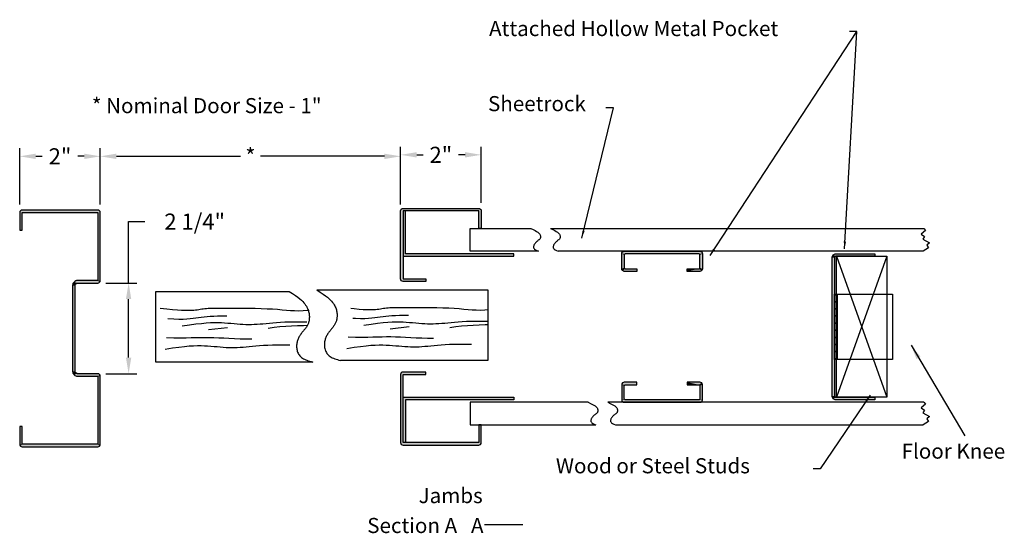
# Model space of a CAD drawing. Units: inches. Extents: x -0.2 to 52.3, y -4.9 to 33.1.
# Drawn here: x 27.9 to 52.3, y 6.7 to 19.5 of the extents above; entities that cross this region are included whole.
import ezdxf

# ---------------------------------------------------------------- set-up
doc = ezdxf.new("R2010")
doc.units = ezdxf.units.IN
doc.header["$MEASUREMENT"] = 0
doc.styles.add('KARPEN', font='romand.shx')
doc.styles.add('ROMAND', font='ROMAND.SHX')
doc.dimstyles.new('1 Foot', dxfattribs={"dimtxt": 0.25, "dimasz": 0.25, "dimexe": 0.125, "dimexo": 0.125, "dimgap": 0.09, "dimtad": 0, "dimtih": 1, "dimtoh": 1, "dimdec": 3, "dimzin": 0, "dimdsep": 46, "dimtxsty": 'KARPEN', "dimcen": 0.5, "dimazin": 0, "dimtfac": 1, "dimtdec": 3, "dimtofl": 0, "dimtmove": 0, "dimatfit": 3, "dimfxl": 0, "dimtolj": 1, "dimtzin": 0, "dimarcsym": 0})
doc.dimstyles.new('Copy of Standard', dxfattribs={"dimscale": 2, "dimtxt": 0.18, "dimasz": 0.18, "dimexe": 0.18, "dimexo": 0.0625, "dimgap": 0.09, "dimtad": 0, "dimtih": 1, "dimtoh": 1, "dimdec": 5, "dimzin": 0, "dimdsep": 46, "dimlunit": 4, "dimtxsty": 'ROMAND', "dimcen": 0.09, "dimadec": 0, "dimazin": 0, "dimtfac": 1, "dimtdec": 5, "dimtofl": 0, "dimtmove": 0, "dimatfit": 3, "dimfxl": 0, "dimfrac": 2, "dimtolj": 1, "dimtzin": 0, "dimarcsym": 0})
doc.dimstyles.get("Standard").update_dxf_attribs({"dimtxt": 0.18, "dimasz": 0.18, "dimexe": 0.18, "dimexo": 0.0625, "dimgap": 0.09, "dimtad": 0, "dimtih": 1, "dimtoh": 1, "dimdec": 4, "dimzin": 0, "dimdsep": 46, "dimtxsty": 'Standard', "dimcen": 0.09, "dimadec": 0, "dimazin": 0, "dimtfac": 1, "dimtdec": 4, "dimtofl": 0, "dimtmove": 0, "dimatfit": 3, "dimfxl": 0, "dimtolj": 1, "dimtzin": 0, "dimarcsym": 0})

# ---------------------------------------------------------------- blocks, each defined once
blk = doc.blocks.new('*U2')
at = {"linetype": 'Continuous'}
for points in [[(14.268, 2.82), (12.286, 2.775), (14.286, 2.775)], [(12.305, 2.82), (12.286, 2.775), (14.268, 2.82)], [(12.349, 2.775), (12.286, 2.338), (12.349, 2.338)], [(12.286, 2.775), (12.349, 2.775), (14.286, 2.775)], [(12.286, 2.775), (12.286, 2.338), (12.349, 2.775)], [(12.305, 2.82), (14.224, 2.838), (12.349, 2.838)], [(14.224, 2.838), (12.305, 2.82), (14.268, 2.82)], [(14.286, 2.775), (12.349, 2.775), (14.224, 2.775)], [(14.224, 2.775), (14.224, 1.088), (14.286, 1.088)], [(14.286, 2.775), (14.224, 2.775), (14.286, 1.088)], [(13.635, 1.051), (13.599, 0.963), (13.68, 1.007)], [(13.68, 1.007), (13.599, 0.963), (13.661, 0.963)], [(14.224, 1.088), (13.635, 1.051), (14.268, 1.044)], [(13.724, 1.088), (13.635, 1.051), (14.224, 1.088)], [(13.635, 1.051), (13.724, 1.025), (14.268, 1.044)], [(13.635, 1.051), (13.68, 1.007), (13.724, 1.025)], [(14.268, 1.044), (13.724, 1.025), (14.224, 1.025)], [(14.286, 1.088), (14.224, 1.088), (14.268, 1.044)], [(13.661, 0.963), (13.599, -1.162), (13.661, -1.162)], [(13.599, 0.963), (13.599, -1.162), (13.661, 0.963)], [(13.599, -1.162), (13.635, -1.25), (13.68, -1.206)], [(13.661, -1.162), (13.599, -1.162), (13.68, -1.206)], [(13.68, -1.206), (13.635, -1.25), (13.724, -1.225)], [(13.724, -1.225), (13.635, -1.25), (14.268, -1.243)], [(14.268, -1.243), (13.635, -1.25), (14.224, -1.287)], [(13.635, -1.25), (13.724, -1.287), (14.224, -1.287)], [(14.224, -1.225), (13.724, -1.225), (14.268, -1.243)], [(14.268, -1.243), (14.224, -1.287), (14.286, -1.287)], [(14.286, -1.287), (14.224, -2.975), (14.286, -2.975)], [(14.224, -1.287), (14.224, -2.975), (14.286, -1.287)], [(12.286, -2.975), (12.349, -2.537), (12.286, -2.537)], [(12.349, -2.537), (12.286, -2.975), (12.349, -2.975)], [(12.286, -2.975), (12.305, -3.019), (12.349, -2.975)], [(14.224, -2.975), (12.305, -3.019), (14.268, -3.019)], [(12.349, -2.975), (12.305, -3.019), (14.224, -2.975)], [(12.305, -3.019), (12.349, -3.037), (14.268, -3.019)], [(14.268, -3.019), (12.349, -3.037), (14.224, -3.037)], [(14.286, -2.975), (14.224, -2.975), (14.268, -3.019)]]:
    blk.add_solid(points, dxfattribs=at)
blk = doc.blocks.new('*D16')
at = {"color": 0, "lineweight": -2}
for p, q in [((27.893, 14.877), (27.893, 16.272)), ((29.893, 14.877), (29.893, 16.272)), ((28.293, 16.072), (28.454, 16.072)), ((29.493, 16.072), (29.332, 16.072))]:
    blk.add_line(p, q, dxfattribs=at)
at = {"color": 0}
for points in [[(28.293, 16.138), (28.293, 16.005), (27.893, 16.072)], [(29.493, 16.138), (29.493, 16.005), (29.893, 16.072)]]:
    blk.add_solid(points, dxfattribs=at)
at = {"layer": 'Defpoints', "color": 0}
for p in [(29.893, 16.072), (27.893, 14.677), (29.893, 14.677)]:
    blk.add_point(p, dxfattribs=at)
at = {"color": 0, "insert": (28.893, 16.072), "char_height": 0.4, "attachment_point": 5, "style": 'KARPEN'}
blk.add_mtext('\\A1;2"', dxfattribs=at)
blk = doc.blocks.new('*D17')
at = {"color": 0, "lineweight": -2}
for p, q in [((29.893, 14.877), (29.893, 16.272)), ((37.341, 14.877), (37.341, 16.272)), ((30.293, 16.072), (33.369, 16.072)), ((36.941, 16.072), (33.866, 16.072))]:
    blk.add_line(p, q, dxfattribs=at)
at = {"color": 0}
for points in [[(30.293, 16.138), (30.293, 16.005), (29.893, 16.072)], [(36.941, 16.138), (36.941, 16.005), (37.341, 16.072)]]:
    blk.add_solid(points, dxfattribs=at)
at = {"layer": 'Defpoints', "color": 0}
for p in [(37.341, 16.072), (29.893, 14.677), (37.341, 14.677)]:
    blk.add_point(p, dxfattribs=at)
at = {"color": 0, "insert": (33.617, 16.072), "char_height": 0.4, "attachment_point": 5, "style": 'KARPEN'}
blk.add_mtext('\\A1;*', dxfattribs=at)
blk = doc.blocks.new('*D18')
at = {"color": 0, "lineweight": -2}
for p, q in [((37.341, 14.917), (37.341, 16.309)), ((39.341, 14.917), (39.341, 16.309)), ((37.741, 16.109), (37.902, 16.109)), ((38.941, 16.109), (38.781, 16.109))]:
    blk.add_line(p, q, dxfattribs=at)
at = {"color": 0}
for points in [[(37.741, 16.176), (37.741, 16.043), (37.341, 16.109)], [(38.941, 16.176), (38.941, 16.043), (39.341, 16.109)]]:
    blk.add_solid(points, dxfattribs=at)
at = {"layer": 'Defpoints', "color": 0}
for p in [(39.341, 16.109), (37.341, 14.717), (39.341, 14.717)]:
    blk.add_point(p, dxfattribs=at)
at = {"color": 0, "insert": (38.341, 16.109), "char_height": 0.4, "attachment_point": 5, "style": 'KARPEN'}
blk.add_mtext('\\A1;2"', dxfattribs=at)
blk = doc.blocks.new('*D19')
at = {"color": 0, "lineweight": -2}
for p, q in [((30.595, 12.927), (30.595, 14.452)), ((30.595, 14.452), (30.995, 14.452)), ((30.031, 12.927), (30.795, 12.927)), ((30.595, 11.077), (30.595, 12.527)), ((30.031, 10.677), (30.795, 10.677))]:
    blk.add_line(p, q, dxfattribs=at)
at = {"color": 0}
for points in [[(30.528, 12.527), (30.661, 12.527), (30.595, 12.927)], [(30.528, 11.077), (30.661, 11.077), (30.595, 10.677)]]:
    blk.add_solid(points, dxfattribs=at)
at = {"layer": 'Defpoints', "color": 0}
for p in [(29.831, 12.927), (30.595, 12.927), (29.831, 10.677)]:
    blk.add_point(p, dxfattribs=at)
at = {"color": 0, "insert": (32.234, 14.452), "char_height": 0.4, "attachment_point": 5, "style": 'KARPEN'}
blk.add_mtext('\\A1;2 1/4"', dxfattribs=at)
blk = doc.blocks.new('*U6')
at = {"linetype": 'Continuous'}
for points in [[(27.24, 1.797), (27.221, 1.753), (29.221, 1.753)], [(27.221, 1.753), (27.315, 1.753), (29.128, 1.753)], [(27.221, 1.753), (27.293, 1.744), (27.315, 1.753)], [(27.221, 1.753), (27.284, 1.722), (27.293, 1.744)], [(27.221, 1.753), (27.221, 1.378), (27.284, 1.722)], [(29.221, 1.753), (27.221, 1.753), (29.128, 1.753)], [(27.284, 1.722), (27.221, 1.378), (27.284, 1.409)], [(27.284, 1.816), (27.24, 1.797), (29.203, 1.797)], [(29.203, 1.797), (27.24, 1.797), (29.221, 1.753)], [(29.159, 1.816), (27.284, 1.816), (29.203, 1.797)], [(29.221, 1.753), (29.128, 1.753), (29.15, 1.744)], [(29.221, 1.753), (29.15, 1.744), (29.159, 1.722)], [(29.221, 1.753), (29.159, 1.722), (29.221, 1.378)], [(29.159, 1.722), (29.159, 1.409), (29.221, 1.378)], [(27.284, 1.409), (27.221, 1.378), (27.293, 1.387)], [(27.293, 1.387), (27.221, 1.378), (27.315, 1.378)], [(27.221, 1.378), (27.24, 1.334), (27.315, 1.378)], [(27.596, 1.378), (27.24, 1.334), (27.596, 1.316)], [(27.24, 1.334), (27.596, 1.378), (27.315, 1.378)], [(27.24, 1.334), (27.284, 1.316), (27.596, 1.316)], [(29.128, 1.378), (28.846, 1.316), (29.203, 1.334)], [(28.846, 1.378), (28.846, 1.316), (29.128, 1.378)], [(29.203, 1.334), (28.846, 1.316), (29.159, 1.316)], [(29.15, 1.387), (29.128, 1.378), (29.221, 1.378)], [(29.221, 1.378), (29.128, 1.378), (29.203, 1.334)], [(29.159, 1.409), (29.15, 1.387), (29.221, 1.378)], [(27.24, -1.453), (27.221, -1.497), (27.596, -1.497)], [(27.24, -1.453), (27.596, -1.434), (27.284, -1.434)], [(27.596, -1.434), (27.24, -1.453), (27.596, -1.497)], [(28.846, -1.434), (29.128, -1.497), (29.203, -1.453)], [(28.846, -1.434), (28.846, -1.497), (29.128, -1.497)], [(29.159, -1.434), (28.846, -1.434), (29.203, -1.453)], [(29.203, -1.453), (29.128, -1.497), (29.221, -1.497)], [(27.221, -1.497), (27.315, -1.497), (27.596, -1.497)], [(27.221, -1.497), (27.293, -1.506), (27.315, -1.497)], [(27.221, -1.497), (27.284, -1.528), (27.293, -1.506)], [(27.221, -1.497), (27.221, -1.872), (27.284, -1.528)], [(27.284, -1.528), (27.221, -1.872), (27.284, -1.841)], [(29.128, -1.497), (29.15, -1.506), (29.221, -1.497)], [(29.221, -1.497), (29.15, -1.506), (29.159, -1.528)], [(29.221, -1.497), (29.159, -1.528), (29.221, -1.872)], [(29.159, -1.528), (29.159, -1.841), (29.221, -1.872)], [(27.284, -1.841), (27.221, -1.872), (27.293, -1.863)], [(27.293, -1.863), (27.221, -1.872), (27.315, -1.872)], [(27.221, -1.872), (27.24, -1.916), (29.221, -1.872)], [(29.128, -1.872), (27.221, -1.872), (29.221, -1.872)], [(27.315, -1.872), (27.221, -1.872), (29.128, -1.872)], [(29.221, -1.872), (27.24, -1.916), (29.203, -1.916)], [(27.24, -1.916), (27.284, -1.934), (29.203, -1.916)], [(29.203, -1.916), (27.284, -1.934), (29.159, -1.934)], [(29.15, -1.863), (29.128, -1.872), (29.221, -1.872)], [(29.159, -1.841), (29.15, -1.863), (29.221, -1.872)]]:
    blk.add_solid(points, dxfattribs=at)
blk = doc.blocks.new('*U7')
at = {"linetype": 'Continuous'}
for points in [[(32.467, 1.726), (32.439, 1.659), (32.533, 1.691)], [(32.467, 1.726), (33.502, 1.753), (32.533, 1.753)], [(33.502, 1.753), (32.467, 1.726), (33.502, 1.691)], [(32.467, 1.726), (32.533, 1.691), (33.502, 1.691)], [(32.533, 1.691), (32.439, 1.659), (32.511, 1.681)], [(32.511, 1.681), (32.439, 1.659), (32.502, 1.659)], [(32.439, 1.659), (32.439, -1.778), (32.502, -1.778)], [(32.502, 1.659), (32.439, 1.659), (32.502, -1.778)], [(32.439, -1.778), (32.467, -1.844), (32.502, -1.778)], [(32.502, -1.778), (32.467, -1.844), (32.511, -1.8)], [(32.511, -1.8), (32.467, -1.844), (32.533, -1.809)], [(33.502, -1.809), (32.467, -1.844), (33.502, -1.872)], [(32.467, -1.844), (33.502, -1.809), (32.548, -1.809)], [(32.467, -1.844), (32.548, -1.809), (32.533, -1.809)], [(32.467, -1.844), (32.533, -1.872), (33.502, -1.872)]]:
    blk.add_solid(points, dxfattribs=at)

msp = doc.modelspace()

# ---------------------------------------------------------------- hatches: boundary and pattern name
h = msp.add_hatch(color=256)
edge = h.paths.add_edge_path()
edge.add_line((39.3413, 14.2791), (39.2788, 14.2791))
edge.add_line((39.2788, 14.2791), (39.2788, 14.7166))
edge.add_line((39.2788, 14.7166), (37.4038, 14.7166))
edge.add_line((37.4038, 14.7166), (37.4038, 13.0291))
edge.add_line((37.4038, 13.0291), (37.9663, 13.0291))
edge.add_line((37.9663, 13.0291), (37.9663, 12.9666))
edge.add_line((37.9663, 12.9666), (37.4038, 12.9666))
edge.add_arc((37.4038, 13.0291), 0.0625, 180, 270, ccw=False)
edge.add_line((37.3413, 13.0291), (37.3413, 14.7166))
edge.add_arc((37.4038, 14.7166), 0.0625, 90, 180, ccw=False)
edge.add_line((37.4038, 14.7791), (39.2788, 14.7791))
edge.add_arc((39.2788, 14.7166), 0.0625, 0, 90, ccw=False)
edge.add_line((39.3413, 14.7166), (39.3413, 14.2791))
edge = h.paths.add_edge_path()
edge.add_line((39.2788, 9.4041), (39.2788, 8.9666))
edge.add_line((39.2788, 8.9666), (37.4038, 8.9666))
edge.add_line((37.4038, 8.9666), (37.4038, 10.6541))
edge.add_line((37.4038, 10.6541), (37.9663, 10.6541))
edge.add_line((37.9663, 10.6541), (37.9663, 10.7166))
edge.add_line((37.9663, 10.7166), (37.4038, 10.7166))
edge.add_arc((37.4038, 10.6541), 0.0625, 90, 180)
edge.add_line((37.3413, 10.6541), (37.3413, 8.9666))
edge.add_arc((37.4038, 8.9666), 0.0625, 180, 270)
edge.add_line((37.4038, 8.9041), (39.2788, 8.9041))
edge.add_arc((39.2788, 8.9666), 0.0625, 270, 360)
edge.add_line((39.3413, 8.9666), (39.3413, 9.4041))
edge.add_line((39.3413, 9.4041), (39.2788, 9.4041))
for points in [[(37.4038, 14.7166), (37.4038, 13.5916), (40.1538, 13.5916), (40.1538, 13.6541), (37.4663, 13.6541), (37.4663, 14.7166)], [(37.4038, 8.9666), (37.4038, 10.0916), (40.1538, 10.0916), (40.1538, 10.0291), (37.4663, 10.0291), (37.4663, 8.9666)]]:
    msp.add_hatch(color=256).paths.add_polyline_path(points)
h = msp.add_hatch()
h.set_pattern_fill('ANSI31', color=256, style=0)
h.set_pattern_definition([(45, (16.0758, 6.21788), (-0.08838835, 0.08838835), [])])
h.paths.add_polyline_path([(48.1089, 11.0291), (48.1714, 11.0291), (48.1714, 12.6541), (48.1089, 12.6541)])

# ---------------------------------------------------------------- linework, layer by layer
for p, q in [((38.5058, 14.7294), (39.0058, 14.7294)), ((38.5058, 14.7294), (39.0058, 14.7294)), ((48.1548, 13.5916), (49.4048, 13.5916)), ((48.1548, 10.0916), (48.1548, 13.5916)), ((48.1548, 13.5916), (49.4048, 10.0916)), ((49.4048, 13.5916), (48.1548, 10.0916)), ((49.4048, 13.5916), (49.4048, 10.0916)), ((31.2721, 12.7166), (34.5755, 12.7166)), ((31.2721, 10.9666), (31.2721, 12.7166)), ((35.2635, 12.7543), (39.5085, 12.7543)), ((39.5085, 12.7543), (39.5085, 11.0043)), ((48.1714, 12.6541), (49.5464, 12.6541)), ((49.5464, 12.6541), (49.5464, 11.0291)), ((39.5085, 11.0043), (35.8536, 11.0043)), ((49.5464, 11.0291), (48.1714, 11.0291)), ((35.1656, 10.9666), (31.2721, 10.9666)), ((49.4048, 10.0916), (48.1548, 10.0916)), ((39.4238, 6.9326), (40.375, 6.9326))]:
    msp.add_line(p, q)
for points in [[(27.9557, 14.239), (27.9557, 14.6765), (29.8307, 14.6765), (29.8307, 12.989), (29.3307, 12.989, 0.4142136), (29.2057, 12.864), (29.2057, 10.739, 0.4142136), (29.3307, 10.614), (29.8307, 10.614), (29.8307, 8.9265), (27.9557, 8.9265), (27.9557, 9.364), (27.8932, 9.364), (27.8932, 8.9265, 0.4142136), (27.9557, 8.864), (29.8307, 8.864, 0.4142136), (29.8932, 8.9265), (29.8932, 10.614, 0.4142136), (29.8307, 10.6765), (29.3307, 10.6765, -0.4142136), (29.2682, 10.739), (29.2682, 12.864, -0.4142136), (29.3307, 12.9265), (29.8307, 12.9265, 0.4142136), (29.8932, 12.989), (29.8932, 14.6765, 0.4142136), (29.8307, 14.739), (27.9557, 14.739, 0.4142136), (27.8932, 14.6765), (27.8932, 14.239)], [(39.3413, 14.2791), (39.2788, 14.2791), (39.2788, 14.7166), (37.4038, 14.7166), (37.4038, 13.0291), (37.9663, 13.0291), (37.9663, 12.9666), (37.4038, 12.9666, -0.4142136), (37.3413, 13.0291), (37.3413, 14.7166, -0.4142136), (37.4038, 14.7791), (39.2788, 14.7791, -0.4142136), (39.3413, 14.7166)], [(43.2034, 13.2791), (43.2034, 13.2166), (42.8909, 13.2166, -0.4142136), (42.8284, 13.2791), (42.8284, 13.6541, -0.4142136), (42.8909, 13.7166), (44.7659, 13.7166, -0.4142136), (44.8284, 13.6541), (44.8284, 13.2791, -0.4142136), (44.7659, 13.2166), (44.4534, 13.2166), (44.4534, 13.2791), (44.7346, 13.2791, 0.4142136), (44.7659, 13.3104), (44.7659, 13.6229, 0.4142136), (44.7346, 13.6541), (42.9221, 13.6541, 0.4142136), (42.8909, 13.6229), (42.8909, 13.3104, 0.4142136), (42.9221, 13.2791)], [(49.1089, 10.0291), (48.1401, 10.0291, -0.4142136), (48.0464, 10.1229), (48.0464, 13.5604, -0.4142136), (48.1401, 13.6541), (49.1089, 13.6541), (49.1089, 13.5916), (48.1401, 13.5916, 0.4142136), (48.1089, 13.5604), (48.1089, 10.1229, 0.4142136), (48.1401, 10.0916), (49.1089, 10.0916)], [(39.2788, 9.4041), (39.2788, 8.9666), (37.4038, 8.9666), (37.4038, 10.6541), (37.9663, 10.6541), (37.9663, 10.7166), (37.4038, 10.7166, 0.4142136), (37.3413, 10.6541), (37.3413, 8.9666, 0.4142136), (37.4038, 8.9041), (39.2788, 8.9041, 0.4142136), (39.3413, 8.9666), (39.3413, 9.4041)], [(43.2034, 10.4041), (43.2034, 10.4666), (42.8909, 10.4666, 0.4142136), (42.8284, 10.4041), (42.8284, 10.0291, 0.4142136), (42.8909, 9.9666), (44.7659, 9.9666, 0.4142136), (44.8284, 10.0291), (44.8284, 10.4041, 0.4142136), (44.7659, 10.4666), (44.4534, 10.4666), (44.4534, 10.4041), (44.7346, 10.4041, -0.4142136), (44.7659, 10.3729), (44.7659, 10.0604, -0.4142136), (44.7346, 10.0291), (42.9221, 10.0291, -0.4142136), (42.8909, 10.0604), (42.8909, 10.3729, -0.4142136), (42.9221, 10.4041)]]:
    msp.add_lwpolyline(points, format="xyb", close=True)
for points in [[(37.4038, 14.7166), (37.4038, 13.5916), (40.1538, 13.5916), (40.1538, 13.6541), (37.4663, 13.6541), (37.4663, 14.7166)], [(48.1714, 12.6541), (48.1714, 11.0291), (48.1089, 11.0291), (48.1089, 12.6541)], [(37.4038, 8.9666), (37.4038, 10.0916), (40.1538, 10.0916), (40.1538, 10.0291), (37.4663, 10.0291), (37.4663, 8.9666)]]:
    msp.add_lwpolyline(points, close=True)
for points in [[(40.7597, 13.7166), (39.0683, 13.7166), (39.0683, 14.2791), (40.5742, 14.2791)], [(40.5742, 14.2791), (40.6315, 14.2525), (40.6781, 14.2289), (40.7152, 14.2077), (40.744, 14.1887), (40.7657, 14.1714), (40.7817, 14.1556), (40.7932, 14.1408), (40.8014, 14.1266), (40.8075, 14.1127), (40.8116, 14.0991), (40.8139, 14.086), (40.8145, 14.0733), (40.8134, 14.0612), (40.8108, 14.0498), (40.8068, 14.039), (40.8014, 14.0291), (40.7948, 14.02), (40.7871, 14.0115), (40.7783, 14.0034), (40.7687, 13.9954), (40.7583, 13.9873), (40.7473, 13.9788), (40.7358, 13.9696), (40.7239, 13.9597), (40.7118, 13.9486), (40.6998, 13.9365), (40.688, 13.9236), (40.6768, 13.9098), (40.6665, 13.8954), (40.6574, 13.8805), (40.6497, 13.8652), (40.6438, 13.8495), (40.6399, 13.8336), (40.6392, 13.8176), (40.6426, 13.8013), (40.6512, 13.7848), (40.6662, 13.7681), (40.6885, 13.7512), (40.7193, 13.734), (40.7597, 13.7166)], [(41.062, 14.2791), (41.1193, 14.2525), (41.1659, 14.2289), (41.203, 14.2077), (41.2318, 14.1887), (41.2535, 14.1714), (41.2695, 14.1556), (41.281, 14.1408), (41.2892, 14.1266), (41.2953, 14.1127), (41.2994, 14.0991), (41.3017, 14.086), (41.3023, 14.0733), (41.3012, 14.0612), (41.2986, 14.0498), (41.2946, 14.039), (41.2892, 14.0291), (41.2826, 14.02), (41.2749, 14.0115), (41.2661, 14.0034), (41.2565, 13.9954), (41.2461, 13.9873), (41.2351, 13.9788), (41.2236, 13.9696), (41.2117, 13.9597), (41.1996, 13.9486), (41.1876, 13.9365), (41.1758, 13.9236), (41.1646, 13.9098), (41.1543, 13.8954), (41.1452, 13.8805), (41.1375, 13.8652), (41.1316, 13.8495), (41.1277, 13.8336), (41.127, 13.8176), (41.1304, 13.8013), (41.139, 13.7848), (41.154, 13.7681), (41.1763, 13.7512), (41.2071, 13.734), (41.2475, 13.7166)], [(41.062, 14.2791), (50.3223, 14.2791)], [(50.3223, 14.2791), (50.3658, 14.2336), (50.2582, 14.1395), (50.3389, 14.0857), (50.2985, 14.0185), (50.46, 13.9244), (50.3927, 13.8706), (50.4331, 13.8034), (50.3029, 13.7166)], [(50.3029, 13.7166), (41.2475, 13.7166)], [(34.5755, 12.7166), (34.6604, 12.6644), (34.7319, 12.6171), (34.7916, 12.5744), (34.841, 12.5354), (34.8816, 12.4998), (34.9149, 12.4669), (34.9424, 12.4361), (34.9657, 12.4069), (34.9861, 12.3787), (35.0039, 12.3513), (35.0194, 12.3247), (35.0327, 12.2987), (35.0439, 12.2731), (35.0532, 12.248), (35.0609, 12.223), (35.067, 12.1982), (35.0718, 12.1735), (35.0753, 12.1488), (35.0775, 12.1244), (35.0787, 12.1004), (35.0787, 12.0768), (35.0778, 12.0539), (35.0759, 12.0316), (35.0732, 12.0103), (35.0697, 11.9898), (35.0655, 11.9702), (35.0604, 11.9514), (35.0546, 11.9333), (35.048, 11.9158), (35.0407, 11.8987), (35.0325, 11.8821), (35.0236, 11.8657), (35.0139, 11.8495), (35.0036, 11.8335), (34.9925, 11.8175), (34.981, 11.8016), (34.9689, 11.7858), (34.9565, 11.7698), (34.9437, 11.7538), (34.9306, 11.7376), (34.9173, 11.7212), (34.904, 11.7047), (34.8907, 11.6878), (34.8776, 11.6707), (34.8648, 11.6534), (34.8524, 11.6357), (34.8405, 11.6176), (34.8293, 11.5992), (34.8188, 11.5804), (34.8092, 11.5612), (34.8003, 11.5415), (34.7924, 11.5212), (34.7852, 11.5004), (34.779, 11.479), (34.7737, 11.4568), (34.7694, 11.434), (34.766, 11.4104), (34.7637, 11.3861), (34.7626, 11.3614), (34.7629, 11.3364), (34.7646, 11.3111), (34.7679, 11.2858), (34.7729, 11.2606), (34.7797, 11.2357), (34.7884, 11.2111), (34.7991, 11.1871), (34.8118, 11.1638), (34.8265, 11.1414), (34.8432, 11.1201), (34.862, 11.1), (34.8828, 11.0813), (34.9058, 11.0642), (34.9309, 11.0488), (34.9581, 11.0348), (34.9874, 11.022), (35.0189, 11.0102), (35.0524, 10.999), (35.0881, 10.9882), (35.1258, 10.9775), (35.1656, 10.9666)], [(35.2635, 12.7543), (35.3484, 12.702), (35.42, 12.6548), (35.4797, 12.612), (35.529, 12.5731), (35.5696, 12.5375), (35.6029, 12.5046), (35.6305, 12.4738), (35.6538, 12.4445), (35.6742, 12.4163), (35.692, 12.389), (35.7075, 12.3624), (35.7207, 12.3363), (35.7319, 12.3108), (35.7413, 12.2856), (35.749, 12.2607), (35.7551, 12.2359), (35.7599, 12.2111), (35.7633, 12.1865), (35.7656, 12.1621), (35.7667, 12.138), (35.7668, 12.1145), (35.7658, 12.0915), (35.764, 12.0693), (35.7613, 12.0479), (35.7578, 12.0275), (35.7535, 12.0079), (35.7485, 11.9891), (35.7427, 11.971), (35.7361, 11.9534), (35.7287, 11.9364), (35.7206, 11.9197), (35.7117, 11.9033), (35.702, 11.8872), (35.6916, 11.8711), (35.6806, 11.8552), (35.669, 11.8393), (35.657, 11.8234), (35.6445, 11.8075), (35.6317, 11.7914), (35.6187, 11.7753), (35.6054, 11.7589), (35.5921, 11.7423), (35.5788, 11.7255), (35.5657, 11.7084), (35.5529, 11.691), (35.5405, 11.6733), (35.5286, 11.6553), (35.5174, 11.6369), (35.5069, 11.6181), (35.4972, 11.5988), (35.4884, 11.5791), (35.4804, 11.5589), (35.4733, 11.5381), (35.4671, 11.5166), (35.4618, 11.4945), (35.4574, 11.4716), (35.454, 11.448), (35.4518, 11.4238), (35.4507, 11.3991), (35.451, 11.374), (35.4527, 11.3488), (35.456, 11.3235), (35.4609, 11.2983), (35.4678, 11.2733), (35.4765, 11.2488), (35.4872, 11.2247), (35.4998, 11.2015), (35.5145, 11.1791), (35.5312, 11.1578), (35.55, 11.1377), (35.5709, 11.119), (35.5938, 11.1019), (35.6189, 11.0864), (35.6462, 11.0725), (35.6755, 11.0597), (35.7069, 11.0478), (35.7405, 11.0367), (35.7761, 11.0258), (35.8138, 11.0151), (35.8536, 11.0043)], [(31.3784, 12.3051), (31.5456, 12.2877), (31.6869, 12.2739), (31.8053, 12.2636), (31.9039, 12.2564), (31.986, 12.2519), (32.0546, 12.2499), (32.1129, 12.25), (32.164, 12.2519), (32.2107, 12.2552), (32.254, 12.2598), (32.2947, 12.2652), (32.3335, 12.2711), (32.371, 12.2772), (32.4081, 12.2832), (32.4453, 12.2888), (32.4835, 12.2936), (32.5235, 12.2974), (32.5671, 12.3003), (32.6163, 12.3023), (32.6731, 12.3037), (32.7394, 12.3045), (32.8174, 12.305), (32.9089, 12.3051), (33.0159, 12.3051), (33.1395, 12.3051), (33.2767, 12.3048), (33.4236, 12.304), (33.5762, 12.3024), (33.7306, 12.2999), (33.883, 12.296), (34.0293, 12.2907), (34.1656, 12.2835), (34.2893, 12.2746), (34.4023, 12.2648), (34.5079, 12.2554), (34.6094, 12.2474), (34.71, 12.242), (34.8129, 12.2404), (34.9216, 12.2438), (35.0391, 12.2533)], [(36.1034, 12.3), (36.1937, 12.2912), (36.3121, 12.2809), (36.4107, 12.2736), (36.4928, 12.2692), (36.5614, 12.2671), (36.6197, 12.2672), (36.6708, 12.2691), (36.7175, 12.2725), (36.7608, 12.2771), (36.8015, 12.2825), (36.8403, 12.2884), (36.8778, 12.2945), (36.9149, 12.3005), (36.9521, 12.3061), (36.9903, 12.3109), (37.0303, 12.3147), (37.0739, 12.3176), (37.1231, 12.3196), (37.1799, 12.321), (37.2462, 12.3218), (37.3242, 12.3222), (37.4157, 12.3224), (37.5227, 12.3224), (37.6463, 12.3224), (37.7835, 12.3221), (37.9304, 12.3213), (38.083, 12.3197), (38.2374, 12.3171), (38.3898, 12.3133), (38.5361, 12.3079), (38.6724, 12.3008), (38.7961, 12.2919), (38.9091, 12.2821), (39.0147, 12.2726), (39.1162, 12.2646), (39.2168, 12.2593), (39.3197, 12.2577), (39.4284, 12.2611), (39.5085, 12.2676)], [(31.5666, 12.046), (31.713, 12.0364), (31.8387, 12.0322), (31.9469, 12.0325), (32.0407, 12.0365), (32.123, 12.0433), (32.1969, 12.0519), (32.2655, 12.0615), (32.3318, 12.0712), (32.3987, 12.0803), (32.4681, 12.0884), (32.5416, 12.0956), (32.6209, 12.1017), (32.7077, 12.1066), (32.8037, 12.1103), (32.9105, 12.1125), (33.0298, 12.1133)], [(36.1572, 12.0577), (36.2198, 12.0536), (36.3455, 12.0494), (36.4537, 12.0498), (36.5475, 12.0538), (36.6298, 12.0605), (36.7037, 12.0692), (36.7723, 12.0788), (36.8386, 12.0885), (36.9055, 12.0976), (36.9749, 12.1057), (37.0484, 12.1129), (37.1277, 12.119), (37.2145, 12.1239), (37.3105, 12.1276), (37.4173, 12.1298), (37.5366, 12.1306)], [(36.4266, 11.8781), (36.6092, 11.9062), (36.7682, 11.9279), (36.9067, 11.9439), (37.0278, 11.9547), (37.1348, 11.9612), (37.2307, 11.9639), (37.3188, 11.9636), (37.4021, 11.9609), (37.4833, 11.9564), (37.5629, 11.9507), (37.6411, 11.9443), (37.7177, 11.9376), (37.793, 11.931), (37.8668, 11.9252), (37.9392, 11.9205), (38.0103, 11.9174), (38.0802, 11.9163), (38.1495, 11.9171), (38.2189, 11.9196), (38.2892, 11.9235), (38.3611, 11.9287), (38.4352, 11.9349), (38.5124, 11.942), (38.5934, 11.9496), (38.6789, 11.9576), (38.7703, 11.9655), (38.8689, 11.9727), (38.9763, 11.9786), (39.0938, 11.9827), (39.2229, 11.9846), (39.3648, 11.9835), (39.5085, 11.9795)], [(31.9198, 11.8608), (32.1024, 11.889), (32.2614, 11.9107), (32.3999, 11.9266), (32.521, 11.9375), (32.628, 11.9439), (32.7239, 11.9466), (32.812, 11.9463), (32.8953, 11.9436), (32.9765, 11.9391), (33.0561, 11.9334), (33.1343, 11.927), (33.211, 11.9203), (33.2862, 11.9137), (33.36, 11.9079), (33.4324, 11.9032), (33.5035, 11.9001), (33.5734, 11.899), (33.6427, 11.8998), (33.7121, 11.9023), (33.7824, 11.9062), (33.8543, 11.9114), (33.9284, 11.9177), (34.0056, 11.9247), (34.0866, 11.9324), (34.1721, 11.9404), (34.2635, 11.9482), (34.3621, 11.9554), (34.4695, 11.9613), (34.587, 11.9654), (34.7161, 11.9673), (34.858, 11.9663), (35.0144, 11.9618)], [(32.5757, 11.7767), (33.0466, 11.8272)], [(34.0557, 11.8103), (34.2043, 11.8319), (34.349, 11.8472), (34.4921, 11.8577), (34.636, 11.865), (34.783, 11.8708), (34.9355, 11.8766), (35.032, 11.881)], [(37.0825, 11.794), (37.5534, 11.8445)], [(38.5625, 11.8276), (38.7111, 11.8492), (38.8558, 11.8644), (38.9989, 11.875), (39.1428, 11.8823), (39.2898, 11.8881), (39.4423, 11.8939), (39.5085, 11.8969)], [(31.533, 11.5747), (31.7161, 11.5702), (31.8772, 11.5689), (32.02, 11.5698), (32.1484, 11.5721), (32.2664, 11.575), (32.3779, 11.5777), (32.4867, 11.5793), (32.5967, 11.5789), (32.7112, 11.5761), (32.8308, 11.5712), (32.9554, 11.5651), (33.085, 11.5584), (33.2195, 11.5519), (33.3589, 11.5464), (33.5031, 11.5425), (33.6521, 11.5411)], [(36.0398, 11.592), (36.2229, 11.5875), (36.384, 11.5861), (36.5268, 11.587), (36.6552, 11.5894), (36.7732, 11.5923), (36.8847, 11.595), (36.9935, 11.5965), (37.1035, 11.5962), (37.218, 11.5934), (37.3376, 11.5885), (37.4622, 11.5824), (37.5918, 11.5757), (37.7263, 11.5692), (37.8657, 11.5637), (38.0099, 11.5598), (38.1589, 11.5583)], [(31.4993, 11.2886), (31.682, 11.3167), (31.841, 11.3384), (31.9794, 11.3544), (32.1006, 11.3652), (32.2075, 11.3717), (32.3035, 11.3744), (32.3915, 11.3741), (32.4748, 11.3714), (32.556, 11.3669), (32.6357, 11.3612), (32.7138, 11.3548), (32.7905, 11.348), (32.8657, 11.3415), (32.9395, 11.3357), (33.012, 11.331), (33.0831, 11.3279), (33.153, 11.3268), (33.2222, 11.3276), (33.2917, 11.3301), (33.362, 11.334), (33.4338, 11.3392), (33.508, 11.3454), (33.5852, 11.3525), (33.6661, 11.3601), (33.7516, 11.3681), (33.843, 11.376), (33.9417, 11.3831), (34.0491, 11.3891), (34.1666, 11.3932), (34.2956, 11.395), (34.4376, 11.394), (34.5939, 11.3896)], [(36.0061, 11.3059), (36.1888, 11.334), (36.3478, 11.3557), (36.4862, 11.3716), (36.6074, 11.3825), (36.7143, 11.389), (36.8103, 11.3917), (36.8983, 11.3913), (36.9816, 11.3886), (37.0628, 11.3842), (37.1425, 11.3785), (37.2206, 11.372), (37.2973, 11.3653), (37.3725, 11.3588), (37.4463, 11.3529), (37.5188, 11.3482), (37.5899, 11.3452), (37.6597, 11.3441), (37.729, 11.3449), (37.7985, 11.3473), (37.8688, 11.3513), (37.9406, 11.3565), (38.0148, 11.3627), (38.092, 11.3698), (38.1729, 11.3774), (38.2584, 11.3854), (38.3498, 11.3933), (38.4485, 11.4004), (38.5559, 11.4063), (38.6734, 11.4105), (38.8024, 11.4123), (38.9444, 11.4113), (39.1007, 11.4069)], [(41.9964, 9.9666), (39.0683, 9.9666), (39.0683, 9.4041), (42.1819, 9.4041)], [(41.9964, 9.9666), (42.0538, 9.94), (42.1004, 9.9164), (42.1374, 9.8952), (42.1662, 9.8762), (42.188, 9.8589), (42.204, 9.8431), (42.2155, 9.8283), (42.2237, 9.8141), (42.2297, 9.8002), (42.2338, 9.7866), (42.2361, 9.7735), (42.2367, 9.7608), (42.2357, 9.7487), (42.2331, 9.7373), (42.2291, 9.7265), (42.2237, 9.7166), (42.2171, 9.7075), (42.2093, 9.699), (42.2006, 9.6909), (42.191, 9.6829), (42.1806, 9.6748), (42.1696, 9.6663), (42.1581, 9.6571), (42.1462, 9.6472), (42.1341, 9.6361), (42.122, 9.624), (42.1103, 9.6111), (42.0991, 9.5973), (42.0888, 9.5829), (42.0797, 9.568), (42.072, 9.5527), (42.066, 9.537), (42.0622, 9.5211), (42.0614, 9.5051), (42.0648, 9.4888), (42.0735, 9.4723), (42.0884, 9.4556), (42.1108, 9.4387), (42.1416, 9.4215), (42.1819, 9.4041)], [(50.3223, 9.9666), (42.4842, 9.9666)], [(42.4842, 9.9666), (42.5416, 9.94), (42.5882, 9.9164), (42.6252, 9.8952), (42.654, 9.8762), (42.6758, 9.8589), (42.6918, 9.8431), (42.7033, 9.8283), (42.7115, 9.8141), (42.7175, 9.8002), (42.7216, 9.7866), (42.7239, 9.7735), (42.7245, 9.7608), (42.7235, 9.7487), (42.7209, 9.7373), (42.7169, 9.7265), (42.7115, 9.7166), (42.7049, 9.7075), (42.6971, 9.699), (42.6884, 9.6909), (42.6788, 9.6829), (42.6684, 9.6748), (42.6574, 9.6663), (42.6459, 9.6571), (42.634, 9.6472), (42.6219, 9.6361), (42.6098, 9.624), (42.5981, 9.6111), (42.5869, 9.5973), (42.5766, 9.5829), (42.5675, 9.568), (42.5598, 9.5527), (42.5538, 9.537), (42.55, 9.5211), (42.5492, 9.5051), (42.5526, 9.4888), (42.5613, 9.4723), (42.5762, 9.4556), (42.5986, 9.4387), (42.6294, 9.4215), (42.6697, 9.4041)], [(50.3223, 9.9666), (50.3658, 9.9211), (50.2582, 9.827), (50.3389, 9.7732), (50.2985, 9.706), (50.46, 9.6119), (50.3927, 9.5581), (50.4331, 9.4909), (50.3029, 9.4041)], [(42.6697, 9.4041), (50.3029, 9.4041)]]:
    msp.add_lwpolyline(points)

# ---------------------------------------------------------------- block references
at = {"linetype": 'Continuous'}
for name in ['*U2', '*U6', '*U7']:
    msp.add_blockref(name, (15.607, 11.9011), dxfattribs=at)

# ---------------------------------------------------------------- texts
at = {"style": 'ROMAND'}
for s, p in [('Attached Hollow Metal Pocket', (39.5363, 19.0563)), ('Sheetrock', (39.51, 17.1923)), ('* Nominal Door Size - 1"', (29.6836, 17.1428)), ('Floor Knee', (49.7684, 8.568)), ('Wood or Steel Studs', (41.1937, 8.2042)), ('Jambs', (37.7878, 7.4646)), ('Section A   A', (36.5138, 6.7219))]:
    msp.add_text(s, height=0.375, dxfattribs=at).set_placement(p)

# ---------------------------------------------------------------- dimensions: what is measured, and where the dimension line sits
dim = msp.add_linear_dim(base=(39.3413, 16.1094), p1=(37.3413, 14.7166), p2=(39.3413, 14.7166), dimstyle='1 Foot', override={"dimscale": 1.6, "dimlunit": 4, "dimfrac": 2})
dim.commit()
dim.dimension.update_dxf_attribs({"geometry": '*D18', "text_midpoint": (38.3413, 16.1094)})
dim = msp.add_linear_dim(base=(29.8932, 16.0718), p1=(27.8932, 14.6765), p2=(29.8932, 14.6765), dimstyle='1 Foot', override={"dimscale": 1.6, "dimlunit": 4, "dimfrac": 2})
dim.commit()
dim.dimension.update_dxf_attribs({"geometry": '*D16', "text_midpoint": (28.8932, 16.0718), "dimtype": 160})
dim = msp.add_linear_dim(base=(37.3413, 16.0718), p1=(29.8932, 14.6765), p2=(37.3413, 14.6765), text='*', dimstyle='1 Foot', override={"dimscale": 1.6, "dimlunit": 4, "dimfrac": 2})
dim.commit()
dim.dimension.update_dxf_attribs({"geometry": '*D17', "text_midpoint": (33.6173, 16.0718)})
dim = msp.add_linear_dim(base=(30.5946, 12.9265), p1=(29.8307, 10.6765), p2=(29.8307, 12.9265), angle=90, dimstyle='1 Foot', override={"dimscale": 1.6, "dimlunit": 4, "dimfrac": 2})
dim.commit()
dim.dimension.update_dxf_attribs({"geometry": '*D19', "text_midpoint": (32.2338, 14.4522), "dimtype": 160})

# ---------------------------------------------------------------- leaders
for points, dimstyle in [([(45.0169, 13.6106), (48.6588, 19.1667), (48.478, 19.1667)], 'Standard'), ([(48.3529, 13.7773), (48.6588, 19.1667)], 'Standard'), ([(41.8358, 14.0444), (42.6211, 17.2786), (42.4328, 17.2786)], 'Standard'), ([(50.0049, 11.3811), (51.3397, 9.1376)], 'Copy of Standard'), ([(48.9914, 10.1478), (47.7467, 8.3178), (47.575, 8.3178)], 'Standard')]:
    msp.add_leader(points, dimstyle=dimstyle, override={"dimgap": 0.09, "dimtad": 0})

doc.saveas('drawing.dxf')
